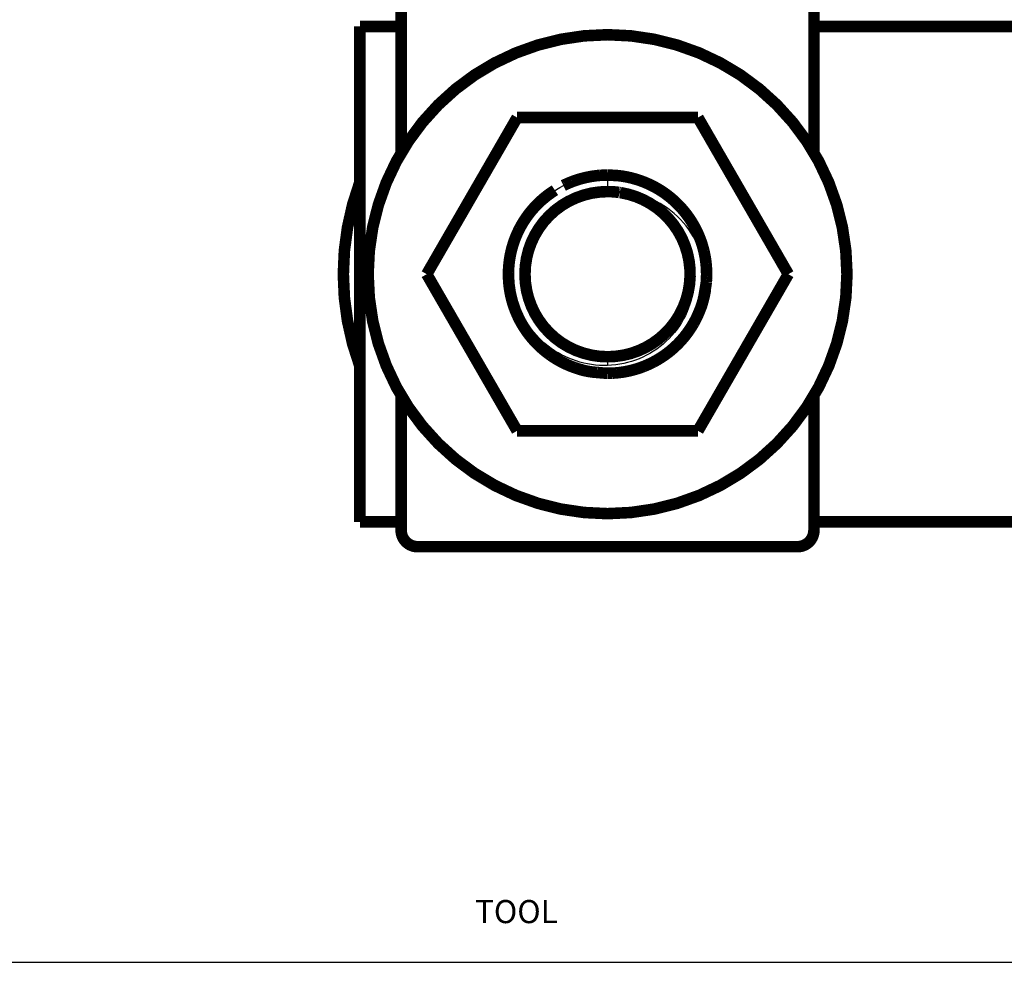
# Model space of a CAD drawing. Extents: x 10 to 590, y 7 to 405.
# Drawn here: x 265 to 324, y 15 to 72 of the extents above; entities that cross this region are included whole.
import ezdxf

# ---------------------------------------------------------------- set-up
doc = ezdxf.new("R2010")
doc.units = 0
doc.header["$MEASUREMENT"] = 0
doc.layers.add('1', color=7, linetype='CONTINUOUS')
doc.layers.add('2', color=7, linetype='CONTINUOUS')
doc.styles.get("Standard").update_dxf_attribs({"font": 'monotxt.shx'})

# ---------------------------------------------------------------- blocks, each defined once
blk = doc.blocks.new('A2_SHEET')
at = {"layer": '1', "color": 2, "linetype": 'CONTINUOUS'}
blk.add_line((10, 15.2), (583.00563, 15.2), dxfattribs=at)
blk = doc.blocks.new('TITL_TEXT')
at = {"layer": '1', "color": 2, "linetype": 'CONTINUOUS'}
for tag, p, height in [('NAME', (30.279021, 52.10194), 1.4), ('RAWMATERIAL', (104.35243, 51.960066), 1.4), ('WEIGHT', (164.31118, 51.969809), 1.4), ('TOLERANCES', (21.979557, 49.009199), 1.2), ('CONCERNING', (75.427577, 48.977242), 1.2), ('DESCRIPTION', (127.02504, 48.977526), 1.2), ('SCALE', (22.008212, 41.947167), 1.2), ('DEPARTMENT', (75.549331, 41.854656), 1.2), ('DISTRIBUTION', (152.23913, 35.494431), 1.2), ('PAPERSIZE', (175.74005, 35.642858), 1.2), ('DATE', (75.484735, 29.146017), 1.2), ('DRAWINGNO', (127.38227, 26.248866), 1.2), ('REV.', (192.01752, 26.242492), 1.2), ('WORKINGORDER', (-167.04262, 17.416293), 1.4), ('WORK', (-135.66534, 17.533852), 1.4), ('TOOL', (-90.283768, 17.511327), 1.4), ('MACHINE', (-57.559495, 17.543489), 1.4), ('NOTE', (-17.979079, 17.518527), 1.4), ('SUPERSEDEDBY', (126.98039, 13.098592), 1.2), ('TCITEMNUMBER', (22.04048, 12.763116), 1.2)]:
    blk.add_attdef(tag, p, '', height=height, dxfattribs=at)

msp = doc.modelspace()

# ---------------------------------------------------------------- linework, layer by layer
at = {"layer": '2', "color": 3, "linetype": 'CONTINUOUS'}
for p, q in [((300.24315, 62.865012), (300.24315, 61.865012)), ((300.24315, 51.865012), (300.24315, 51.337736))]:
    msp.add_line(p, q, dxfattribs=at)
at = {"layer": '2', "color": 40, "linetype": 'CONTINUOUS', "const_width": 0.7}
for points in [[(287.74315, 75.365012), (287.74315, 64.213482)], [(312.74315, 64.21348), (312.74315, 75.365012)], [(285.24315, 41.865012), (285.24315, 71.865012)], [(285.24315, 71.865012), (287.74315, 71.865012)], [(312.74315, 71.865012), (356.74315, 71.865012)], [(289.29315, 56.865012), (294.76815, 66.34799)], [(294.76815, 66.34799), (305.71816, 66.347989)], [(305.71816, 66.347989), (311.19315, 56.865011)], [(300.97658, 61.806003), (300.9274, 61.817972)], [(301.02703, 61.803183), (300.97658, 61.806003)], [(294.76815, 47.382034), (289.29315, 56.865012)], [(311.19315, 56.865011), (305.71815, 47.382033)], [(287.74315, 49.516542), (287.74315, 41.365012)], [(312.74315, 41.365012), (312.74315, 49.516543)], [(305.71815, 47.382033), (294.76815, 47.382034)], [(287.74315, 41.865012), (285.24315, 41.865012)], [(356.74315, 41.865012), (312.74315, 41.865012)], [(311.74315, 40.365012), (288.74315, 40.365012)]]:
    msp.add_lwpolyline(points, dxfattribs=at)
for points in [[(314.74315, 56.865012, 1), (285.74315, 56.865012, 1), (314.74315, 56.865012)], [(297.56606, 62.234662), (297.65396, 62.277573, -0.003997159), (297.74227, 62.31896, -0.004038983), (297.83099, 62.358762, -0.004046044), (297.92008, 62.397038, -0.004018069), (298.00949, 62.433723, -0.00400447), (298.09918, 62.468882, -0.003991412), (298.18912, 62.502452, -0.003981628), (298.27925, 62.5345, -0.003963619), (298.36956, 62.564965, -0.00395236), (298.46, 62.593917, -0.003934793), (298.55053, 62.621299, -0.003922265), (298.64112, 62.64718, -0.003901295), (298.73172, 62.671507, -0.003891194), (298.82231, 62.694352, -0.003877182), (298.91286, 62.715662, -0.003855611), (299.0033, 62.735511, -0.003813654), (299.09359, 62.75385, -0.003829559), (299.18382, 62.770755, -0.003877974), (299.27398, 62.78618, -0.003763683), (299.36359, 62.800192, -0.003512285), (299.45243, 62.812748, -0.003831179), (299.54238, 62.823948, -0.004495875), (299.63405, 62.833762, -0.003454107), (299.71995, 62.842156, -0.001298267), (299.79746, 62.849056, -0.004736401), (299.89607, 62.854964, -0.008063548), (300.04668, 62.860296, -0.0040042), (300.24315, 62.865012, -0.002154136)], [(304.32044, 61.266803), (304.2031, 61.372592, 0.006501399), (304.08328, 61.475158, 0.006540638), (303.96086, 61.574381, 0.006539589), (303.83609, 61.6703, 0.006520736), (303.70906, 61.762664, 0.006511732), (303.57999, 61.851546, 0.006494407), (303.44894, 61.93674, 0.006480933), (303.31614, 62.018337, 0.006458001), (303.18167, 62.096133, 0.006442431), (303.04575, 62.170241, 0.006414989), (302.90847, 62.240474, 0.006394631), (302.77005, 62.306961, 0.006359134), (302.63059, 62.36953, 0.006340618), (302.49027, 62.428328, 0.006312481), (302.34921, 62.483197, 0.006274394), (302.20763, 62.5343, 0.006200289), (302.06568, 62.581494, 0.006218022), (301.92334, 62.624959, 0.006280829), (301.78065, 62.66457, 0.006096001), (301.63854, 62.700499, 0.00569145), (301.49738, 62.732627, 0.006175662), (301.35433, 62.761221, 0.007194528), (301.2085, 62.786208, 0.005562755), (301.07177, 62.80752, 0.002183541), (300.94834, 62.82498, 0.007520749), (300.7918, 62.839874, 0.012735216), (300.55353, 62.85325, 0.006377007), (300.24315, 62.865012, 0.003455403)], [(306.22363, 56.38134), (306.23551, 56.564589, 0.007379705), (306.24198, 56.746519, 0.007445814), (306.24283, 56.926801, 0.007611012), (306.23826, 57.107375, 0.007573632), (306.22799, 57.290212, 0.007487722), (306.21207, 57.474991, 0.007680594), (306.19005, 57.661159, 0.007793933), (306.16201, 57.848429, 0.00786445), (306.12758, 58.036665, 0.007911261), (306.08687, 58.225532, 0.008016752), (306.0395, 58.414724, 0.008078663), (305.98565, 58.603914, 0.008162818), (305.92496, 58.792776, 0.008213527), (305.85766, 58.980986, 0.008293031), (305.78343, 59.168165, 0.008339591), (305.70254, 59.354003, 0.008408047), (305.61473, 59.538081, 0.008447646), (305.52031, 59.720114, 0.008505746), (305.41907, 59.899648, 0.008538501), (305.31137, 60.076429, 0.008584989), (305.19705, 60.249977, 0.008610283), (305.07653, 60.42008, 0.008644642), (304.9497, 60.586243, 0.008662163), (304.817, 60.7483, 0.008683829), (304.67841, 60.905751, 0.00869336), (304.5344, 61.058486, 0.008702143), (304.38499, 61.206012, 0.008703391), (304.23068, 61.348275, 0.008698726), (304.07156, 61.484799, 0.008692261), (303.90812, 61.615594, 0.008675788), (303.74052, 61.740209, 0.008659557), (303.56925, 61.858717, 0.008625874), (303.39452, 61.9707, 0.008607862), (303.21679, 62.076296, 0.008577475), (303.03631, 62.175126, 0.008530229), (302.85359, 62.267386, 0.008433741), (302.66893, 62.35274, 0.008455458), (302.48253, 62.431449, 0.008532374), (302.29457, 62.503228, 0.008286013), (302.10648, 62.568346, 0.007744341), (301.91891, 62.626555, 0.008371492), (301.72823, 62.678319, 0.009699443), (301.53341, 62.72349, 0.007540969), (301.35044, 62.761954, 0.003065556), (301.18503, 62.7934, 0.010078896), (300.97554, 62.820145, 0.01699282), (300.65731, 62.844072, 0.00857064), (300.24315, 62.865012, 0.004669805)], [(285.24315, 62.432776, 0.089089887), (284.24315, 56.865012)], [(302.24084, 62.522682), (302.21917, 62.530288, 0.000948194), (302.19749, 62.537806, 0.000951009), (302.17579, 62.545233, 0.000951596), (302.15409, 62.552571, 0.000949604), (302.13238, 62.559819, 0.000948635), (302.11066, 62.566979, 0.000947839), (302.08893, 62.574049, 0.00094723), (302.0672, 62.581031, 0.000946074), (302.04546, 62.587921, 0.000945425), (302.02371, 62.594725, 0.0009445), (302.00196, 62.601438, 0.000943632), (301.98021, 62.608065, 0.000942071), (301.95845, 62.6146, 0.000942024), (301.93668, 62.621049, 0.000942564), (301.91491, 62.627408, 0.000939568), (301.89315, 62.63368, 0.000932847), (301.87138, 62.639859, 0.000940046), (301.8496, 62.645957, 0.000957607), (301.82778, 62.651974, 0.000930163), (301.80605, 62.657883, 0.00086839), (301.78445, 62.663673, 0.00095622), (301.7625, 62.669458, 0.001136349), (301.74004, 62.675273, 0.000864554), (301.71895, 62.680682, 0.00030221), (301.69989, 62.685529, 0.001212892), (301.67541, 62.691558, 0.002082848), (301.63772, 62.700591, 0.001021347), (301.58836, 62.712268, 0.000542815)], [(302.24084, 62.522682), (302.23139, 62.526013, 0.000414881), (302.22193, 62.529326, 0.00041541), (302.21247, 62.532623, 0.000415522), (302.203, 62.535902, 0.000415145), (302.19354, 62.539164, 0.000414963), (302.18407, 62.54241, 0.000414818), (302.1746, 62.545638, 0.000414702), (302.16513, 62.548849, 0.000414477), (302.15566, 62.552043, 0.00041437), (302.14618, 62.555221, 0.000414235), (302.13671, 62.558381, 0.000414028), (302.12723, 62.561524, 0.000413618), (302.11776, 62.56465, 0.000413782), (302.10828, 62.567759, 0.000414313), (302.09879, 62.570851, 0.000413163), (302.08931, 62.573926, 0.000410464), (302.07983, 62.576983, 0.000413862), (302.07034, 62.580026, 0.000421981), (302.06084, 62.583055, 0.000409949), (302.05137, 62.586057, 0.000382761), (302.04196, 62.589025, 0.000422056), (302.03239, 62.592021, 0.00050247), (302.0226, 62.595067, 0.000381767), (302.01341, 62.597917, 0.000132032), (302.0051, 62.600485, 0.000537307), (301.99442, 62.603745, 0.000923802), (301.97798, 62.608717, 0.000452215), (301.95644, 62.615199, 0.000239925)], [(297.0576, 61.949521), (296.78885, 61.770766, 0.013485377), (296.52974, 61.577818, 0.013461185), (296.28048, 61.369958, 0.013371983), (296.04192, 61.148658, 0.01347124), (295.81601, 60.914491, 0.013518863), (295.60315, 60.669003, 0.013469677), (295.40469, 60.412822, 0.01342789), (295.22074, 60.147591, 0.013369689), (295.05255, 59.874246, 0.013317711), (294.8999, 59.594416, 0.013197571), (294.76375, 59.309201, 0.013116047), (294.64355, 59.020116, 0.012966361), (294.54001, 58.728357, 0.012850096), (294.45229, 58.435342, 0.012635152), (294.38083, 58.142316, 0.012536634), (294.32459, 57.850196, 0.012370117), (294.28376, 57.560089, 0.012131876), (294.25709, 57.273764, 0.011737131), (294.24453, 56.992427, 0.011854969), (294.2451, 56.712212, 0.011736333), (294.25918, 56.429034, 0.01161308), (294.28683, 56.142364, 0.011982397), (294.32939, 55.852321, 0.012134687), (294.38677, 55.560111, 0.012363326), (294.46006, 55.266927, 0.012506701), (294.54895, 54.973969, 0.012713601), (294.65438, 54.682462, 0.01282783), (294.77577, 54.393629, 0.013003827), (294.91381, 54.108943, 0.013099789), (295.06763, 53.829557, 0.013235098), (295.23763, 53.557063, 0.013301177), (295.42268, 53.292474, 0.013386463), (295.62282, 53.037436, 0.013433784), (295.83672, 52.792744, 0.013494131), (296.06411, 52.560006, 0.01348003), (296.30336, 52.339745, 0.013410532), (296.55383, 52.133449, 0.013479331), (296.8143, 51.941299, 0.013636884), (297.08403, 51.764577, 0.013286528), (297.35982, 51.603225, 0.01248014), (297.64008, 51.458312, 0.013423245), (297.92941, 51.329075, 0.015427261), (298.22878, 51.21618, 0.012134246), (298.51236, 51.120072, 0.005270672), (298.77052, 51.041654, 0.015883438), (299.09835, 50.975238, 0.026570318), (299.59586, 50.916226, 0.013603799), (300.24315, 50.865012, 0.007476898)], [(300.24315, 61.865012, 1), (300.24315, 51.865012)], [(296.92167, 61.861785, 0.053748304), (295.93299, 61.039031)], [(296.7691, 61.756938), (296.74229, 61.737787, 0.001368304), (296.71558, 61.718484, 0.001366472), (296.68896, 61.699023, 0.001365984), (296.66243, 61.679411, 0.001367376), (296.63601, 61.659642, 0.001368065), (296.60968, 61.639724, 0.001368537), (296.58346, 61.61965, 0.001368844), (296.55733, 61.599428, 0.001369435), (296.53131, 61.579053, 0.001369895), (296.50539, 61.558531, 0.001370627), (296.47958, 61.537856, 0.001370679), (296.45387, 61.517037, 0.001370474), (296.42828, 61.496069, 0.001371753), (296.40279, 61.474955, 0.001374651), (296.37741, 61.45369, 0.00137149), (296.35214, 61.43229, 0.001363501), (296.327, 61.410751, 0.001375574), (296.30195, 61.389049, 0.001403829), (296.27698, 61.367167, 0.001364103), (296.25222, 61.34524, 0.001273922), (296.22772, 61.32331, 0.001406304), (296.20296, 61.300871, 0.001676714), (296.17777, 61.277743, 0.001272723), (296.15418, 61.255948, 0.000436789), (296.13292, 61.236175, 0.001795618), (296.1059, 61.210479, 0.003090221), (296.06464, 61.170513, 0.001510854), (296.01083, 61.117939, 0.000800466)], [(300.9274, 61.817972, 0.034333215), (300.24315, 61.865012)], [(300.24315, 51.865012, 0.92423034), (301.02703, 61.803183)], [(304.53862, 61.054166, 0.025564744), (304.08865, 61.470681)], [(305.70802, 59.341966), (305.69121, 59.378715, 0.001684215), (305.67414, 59.415394, 0.001677866), (305.65679, 59.451999, 0.001676332), (305.63919, 59.488531, 0.001681015), (305.62131, 59.524982, 0.001683316), (305.60317, 59.561354, 0.001685019), (305.58476, 59.59764, 0.001686215), (305.56609, 59.63384, 0.001688506), (305.54714, 59.669949, 0.001690034), (305.52794, 59.705966, 0.001692358), (305.50847, 59.741887, 0.001693318), (305.48874, 59.77771, 0.001694468), (305.46875, 59.81343, 0.001696963), (305.44849, 59.849049, 0.001701972), (305.42797, 59.884563, 0.001698873), (305.40719, 59.919961, 0.001690202), (305.38616, 59.95523, 0.001706197), (305.36485, 59.990422, 0.00174293), (305.34325, 60.025543, 0.001693957), (305.32148, 60.06041, 0.001582269), (305.2996, 60.09495, 0.001748968), (305.27709, 60.129903, 0.002088794), (305.25374, 60.165517, 0.001583668), (305.23167, 60.198879, 0.000538407), (305.2116, 60.228978, 0.002240725), (305.18525, 60.267316, 0.003860499), (305.14395, 60.325949, 0.001884662), (305.08942, 60.402484, 0.000996914)], [(294.77287, 59.329961), (294.75361, 59.286755, 0.001946738), (294.73471, 59.243468, 0.001956806), (294.71619, 59.200096, 0.001958766), (294.69803, 59.156647, 0.001951781), (294.68025, 59.113124, 0.001948378), (294.66282, 59.069534, 0.001945421), (294.64578, 59.025879, 0.001943189), (294.6291, 58.982165, 0.001939004), (294.61279, 58.938395, 0.001936509), (294.59684, 58.894576, 0.001932784), (294.58127, 58.850709, 0.001929821), (294.56606, 58.806802, 0.001924716), (294.55122, 58.762858, 0.001923318), (294.53674, 58.718878, 0.001922305), (294.52263, 58.674865, 0.001914991), (294.50888, 58.63084, 0.001899434), (294.49551, 58.58681, 0.001912344), (294.48249, 58.54272, 0.001945096), (294.46982, 58.498552, 0.001888948), (294.45754, 58.454554, 0.001763328), (294.44568, 58.410815, 0.001936997), (294.43403, 58.366374, 0.002294557), (294.42254, 58.320903, 0.001750073), (294.41196, 58.278213, 0.000623486), (294.40257, 58.23962, 0.002441101), (294.39131, 58.190103, 0.004183029), (294.37499, 58.113907, 0.002057667), (294.35423, 58.014163, 0.001096924)], [(294.77287, 59.329961), (294.759, 59.298952, 0.001400878), (294.74533, 59.267899, 0.00140597), (294.73184, 59.236801, 0.001406992), (294.71854, 59.205662, 0.001403429), (294.70544, 59.174482, 0.001401694), (294.69252, 59.143265, 0.001400224), (294.67979, 59.112009, 0.001399105), (294.66726, 59.08072, 0.001396995), (294.65491, 59.049396, 0.001395776), (294.64276, 59.01804, 0.001393996), (294.63079, 58.986654, 0.001392445), (294.61902, 58.95524, 0.001389706), (294.60743, 58.923799, 0.001389337), (294.59603, 58.892331, 0.001389644), (294.58483, 58.860837, 0.001384949), (294.57381, 58.829328, 0.001374611), (294.56299, 58.797811, 0.001384806), (294.55234, 58.766244, 0.001409971), (294.54188, 58.73461, 0.001369475), (294.53163, 58.70309, 0.001278498), (294.52163, 58.671744, 0.001406675), (294.51168, 58.63988, 0.001669884), (294.50171, 58.60726, 0.001271542), (294.49247, 58.576627, 0.000447358), (294.48421, 58.548927, 0.001780419), (294.47401, 58.513343, 0.003055263), (294.45886, 58.458525, 0.001499771), (294.43933, 58.386731, 0.00079789)], [(305.86044, 58.973579, 0.027213811), (305.59819, 59.57122)], [(284.24315, 56.865012, 0.089089887), (285.24315, 51.297247)], [(294.24315, 56.86559, 0.11845623), (294.89791, 54.139509)], [(294.42823, 55.386285), (294.41572, 55.436403, -0.002118448), (294.40366, 55.486511, -0.002134647), (294.39206, 55.536611, -0.002137906), (294.38091, 55.586695, -0.002126569), (294.37022, 55.636756, -0.002121039), (294.35998, 55.68679, -0.002116338), (294.35019, 55.736789, -0.002112822), (294.34084, 55.78675, -0.002106213), (294.33194, 55.836666, -0.002102217), (294.32348, 55.886532, -0.002096238), (294.31546, 55.936342, -0.002091792), (294.30788, 55.986092, -0.002084308), (294.30074, 56.035773, -0.002081505), (294.29402, 56.085388, -0.002078368), (294.28774, 56.134929, -0.002069293), (294.28189, 56.184378, -0.00205071), (294.27646, 56.23372, -0.002063101), (294.27145, 56.283023, -0.002095859), (294.26686, 56.332299, -0.002034889), (294.26269, 56.381283, -0.001899213), (294.25893, 56.429873, -0.002082575), (294.25558, 56.479121, -0.002461241), (294.25263, 56.52938, -0.001880395), (294.2501, 56.576501, -0.000678617), (294.24801, 56.619046, -0.00261214), (294.24622, 56.673387, -0.004469045), (294.24459, 56.756689, -0.002203202), (294.24315, 56.865544, -0.001177152)], [(300.24315, 50.865012), (300.51283, 50.870942, 0.012034066), (300.78598, 50.889617, 0.011450573), (301.06289, 50.921484, 0.011289656), (301.34248, 50.96658, 0.01174302), (301.62368, 51.026122, 0.011957815), (301.90547, 51.099883, 0.012100191), (302.18684, 51.188731, 0.012194404), (302.46672, 51.29224, 0.012385147), (302.74383, 51.411142, 0.012488304), (303.01715, 51.544771, 0.012626735), (303.28528, 51.693607, 0.012698137), (303.54728, 51.856745, 0.012797726), (303.80169, 52.034391, 0.012855863), (304.04769, 52.225454, 0.012936302), (304.28384, 52.429863, 0.012936047), (304.50952, 52.646225, 0.012892447), (304.72332, 52.874144, 0.012979499), (304.92497, 53.112595, 0.013169366), (305.1132, 53.361098, 0.012837736), (305.28776, 53.616641, 0.012065932), (305.4475, 53.877873, 0.013034046), (305.59344, 54.149418, 0.015073137), (305.72497, 54.432395, 0.011805292), (305.8395, 54.701464, 0.004996177), (305.93532, 54.947309, 0.01562216), (306.02542, 55.263321, 0.026262642), (306.12218, 55.747872, 0.013363605), (306.22363, 56.38134, 0.007298042)], [(305.59676, 54.155965), (305.62533, 54.213206, 0.002628685), (305.65326, 54.270633, 0.002645404), (305.68051, 54.328257, 0.002648459), (305.70711, 54.386058, 0.002637054), (305.73303, 54.444027, 0.002631499), (305.7583, 54.502149, 0.002626448), (305.7829, 54.560419, 0.002622642), (305.80684, 54.61882, 0.002615567), (305.83011, 54.677346, 0.002611257), (305.85272, 54.735982, 0.002604694), (305.87466, 54.794722, 0.00259969), (305.89594, 54.85355, 0.002591158), (305.91655, 54.912458, 0.002588125), (305.93652, 54.971438, 0.002584858), (305.95581, 55.030483, 0.002573939), (305.97445, 55.089561, 0.002551335), (305.99242, 55.148655, 0.002567033), (306.00976, 55.207837, 0.002608164), (306.02645, 55.267125, 0.002532537), (306.04247, 55.326183, 0.002364024), (306.05776, 55.384888, 0.002592242), (306.07258, 55.44452, 0.003063497), (306.08698, 55.505513, 0.002340938), (306.10013, 55.562769, 0.00084581), (306.1117, 55.614524, 0.003251169), (306.12514, 55.680854, 0.005562161), (306.14403, 55.782821, 0.002742647), (306.16767, 55.916238, 0.00146541)], [(305.71343, 54.400045), (305.72998, 54.437113, 0.001672383), (305.74626, 54.474241, 0.001679726), (305.76227, 54.511433, 0.001681177), (305.77801, 54.548682, 0.001676061), (305.79347, 54.585988, 0.001673569), (305.80867, 54.623346, 0.00167143), (305.82359, 54.660754, 0.00166981), (305.83824, 54.698209, 0.001666764), (305.85261, 54.735709, 0.001664972), (305.86672, 54.773249, 0.001662324), (305.88056, 54.810829, 0.001660134), (305.89412, 54.848444, 0.001656321), (305.90741, 54.886091, 0.001655511), (305.92044, 54.923771, 0.001655277), (305.93319, 54.961482, 0.001649343), (305.94568, 54.999208, 0.001636505), (305.95789, 55.036942, 0.001648152), (305.96984, 55.074733, 0.001677272), (305.98153, 55.112598, 0.00162898), (305.99292, 55.150325, 0.001520708), (306.00399, 55.187836, 0.001671875), (306.01494, 55.225961, 0.00198268), (306.02583, 55.264982, 0.001510913), (306.03589, 55.301621, 0.000534799), (306.04486, 55.33475, 0.002111703), (306.05578, 55.377285, 0.003621273), (306.07184, 55.442779, 0.001779398), (306.09241, 55.528538, 0.000947579)], [(305.71343, 54.400045), (305.72465, 54.425086, 0.001132661), (305.73574, 54.450155, 0.001135951), (305.7467, 54.475254, 0.001136621), (305.75755, 54.500381, 0.001134308), (305.76826, 54.525535, 0.001133183), (305.77886, 54.550715, 0.001132243), (305.78933, 54.57592, 0.001131522), (305.79968, 54.60115, 0.001130157), (305.8099, 54.626403, 0.001129389), (305.82, 54.651679, 0.001128287), (305.82997, 54.676977, 0.00112725), (305.83982, 54.702295, 0.001125381), (305.84954, 54.727634, 0.00112532), (305.85915, 54.752992, 0.00112595), (305.86863, 54.778372, 0.001122364), (305.87798, 54.803762, 0.00111432), (305.8872, 54.82916, 0.001122894), (305.89632, 54.854599, 0.001143824), (305.90531, 54.880092, 0.001111048), (305.91416, 54.905495, 0.001037277), (305.92283, 54.930759, 0.001142082), (305.93151, 54.956444, 0.001357054), (305.94024, 54.982741, 0.00103259), (305.94836, 55.007438, 0.000361268), (305.95565, 55.029772, 0.001448274), (305.96473, 55.058472, 0.002486849), (305.97836, 55.102699, 0.001219629), (305.99599, 55.16063, 0.000648272)], [(295.30143, 53.462171, 0.059084216), (296.23432, 52.400792)], [(295.36243, 53.375236), (295.38468, 53.344334, 0.001581734), (295.40713, 53.313558, 0.001579395), (295.42978, 53.282912, 0.001578749), (295.45264, 53.252394, 0.001580549), (295.47571, 53.222011, 0.00158144), (295.49898, 53.19176, 0.001582026), (295.52245, 53.161648, 0.001582407), (295.54612, 53.131671, 0.00158315), (295.56999, 53.101838, 0.00158371), (295.59405, 53.072145, 0.001584585), (295.61832, 53.042599, 0.001584658), (295.64277, 53.013196, 0.001584434), (295.66743, 52.983946, 0.001585912), (295.69227, 52.95484, 0.00158925), (295.71731, 52.925888, 0.001585589), (295.74253, 52.897093, 0.001576337), (295.76793, 52.868467, 0.001590252), (295.79354, 52.839969, 0.00162283), (295.81939, 52.811593, 0.001576923), (295.8453, 52.783483, 0.001472715), (295.87123, 52.755697, 0.001625533), (295.89779, 52.727649, 0.001937745), (295.92517, 52.699145, 0.001471124), (295.95099, 52.672481, 0.000505576), (295.97442, 52.648456, 0.002074765), (296.0049, 52.617993, 0.003570191), (296.05234, 52.571583, 0.001745899), (296.11477, 52.511111, 0.000925155)], [(304.46982, 52.606459), (304.49806, 52.63468, 0.001654465), (304.52612, 52.663082, 0.00165486), (304.55398, 52.691673, 0.001654787), (304.58165, 52.720444, 0.001654652), (304.60913, 52.7494, 0.001654597), (304.63641, 52.778532, 0.001654401), (304.66349, 52.807844, 0.001654205), (304.69038, 52.837329, 0.00165386), (304.71706, 52.866989, 0.001653745), (304.74354, 52.896818, 0.001653601), (304.76981, 52.92682, 0.001653004), (304.79588, 52.956984, 0.001651703), (304.82174, 52.987316, 0.001652539), (304.8474, 53.01781, 0.001654896), (304.87284, 53.04847, 0.001650445), (304.89807, 53.079277, 0.001639844), (304.92307, 53.110231, 0.001653462), (304.94789, 53.14137, 0.001685905), (304.97251, 53.172713, 0.001637968), (304.99684, 53.204069, 0.001529557), (305.02081, 53.235381, 0.001686187), (305.04491, 53.267358, 0.002006804), (305.06932, 53.300251, 0.00152537), (305.0921, 53.331217, 0.000529184), (305.11259, 53.359283, 0.002145184), (305.1384, 53.395628, 0.003687433), (305.17747, 53.45199, 0.001805954), (305.22825, 53.526032, 0.000958448)], [(295.48588, 53.208739), (295.50152, 53.188484, 0.001061919), (295.51724, 53.16829, 0.001061065), (295.53306, 53.148159, 0.001060836), (295.54897, 53.128089, 0.001061484), (295.56496, 53.108084, 0.001061808), (295.58105, 53.088142, 0.001062033), (295.59722, 53.068265, 0.001062169), (295.61348, 53.048452, 0.001062428), (295.62983, 53.028706, 0.001062666), (295.64627, 53.009025, 0.001063068), (295.66279, 52.989411, 0.001063008), (295.6794, 52.969864, 0.001062694), (295.6961, 52.950387, 0.001063592), (295.71288, 52.930976, 0.001065699), (295.72975, 52.911633, 0.001063168), (295.7467, 52.892363, 0.001056858), (295.76373, 52.873172, 0.001066136), (295.78086, 52.854032, 0.001087914), (295.79811, 52.834936, 0.001057082), (295.81536, 52.815985, 0.00098714), (295.83259, 52.797217, 0.001089625), (295.85018, 52.778228, 0.001299), (295.86829, 52.758883, 0.000986041), (295.88534, 52.740764, 0.000338492), (295.90079, 52.724419, 0.001390972), (295.92081, 52.703599, 0.002393667), (295.95189, 52.671752, 0.001170348), (295.99272, 52.630178, 0.000620128)], [(297.33007, 51.619639, 0.028437422), (297.9441, 51.322959)], [(298.24549, 51.207334), (298.2489, 51.206129, 0.000149985), (298.25232, 51.204927, 0.000150053), (298.25573, 51.203727, 0.000150068), (298.25915, 51.202529, 0.000150019), (298.26256, 51.201334, 0.000149995), (298.26598, 51.20014, 0.000149978), (298.26939, 51.198949, 0.000149961), (298.27281, 51.19776, 0.000149929), (298.27623, 51.196574, 0.00014992), (298.27964, 51.195389, 0.000149917), (298.28306, 51.194207, 0.000149871), (298.28648, 51.193027, 0.000149769), (298.28989, 51.191849, 0.000149859), (298.29331, 51.190674, 0.0001501), (298.29673, 51.1895, 0.000149711), (298.30015, 51.188329, 0.000148775), (298.30357, 51.187161, 0.000150045), (298.30699, 51.185994, 0.000153051), (298.31041, 51.184827, 0.000148698), (298.31382, 51.183667, 0.000138843), (298.31722, 51.182516, 0.000153189), (298.32066, 51.181349, 0.000182519), (298.32419, 51.180158, 0.000138594), (298.3275, 51.17904, 0.000047711), (298.3305, 51.178031, 0.00019533), (298.33434, 51.17674, 0.000336009), (298.34027, 51.174758, 0.00016436), (298.34803, 51.172167, 0.000087137)], [(298.24549, 51.207334), (298.26103, 51.201871, 0.000680727), (298.27657, 51.196454, 0.000682163), (298.29212, 51.191084, 0.000682466), (298.30767, 51.185759, 0.000681446), (298.32323, 51.180481, 0.00068095), (298.3388, 51.175248, 0.000680549), (298.35436, 51.170061, 0.000680237), (298.36993, 51.16492, 0.000679641), (298.38551, 51.159826, 0.000679324), (298.40109, 51.154776, 0.000678886), (298.41667, 51.149773, 0.000678407), (298.43226, 51.144815, 0.000677516), (298.44784, 51.139904, 0.000677637), (298.46344, 51.135038, 0.000678273), (298.47903, 51.130217, 0.000676259), (298.49463, 51.125443, 0.000671637), (298.51022, 51.120716, 0.000677015), (298.52583, 51.11603, 0.000689992), (298.54146, 51.111384, 0.000670269), (298.55704, 51.1068, 0.000625786), (298.57252, 51.102286, 0.000689575), (298.58825, 51.097751, 0.000820248), (298.60435, 51.093164, 0.000623613), (298.61947, 51.088884, 0.000216777), (298.63314, 51.085037, 0.000876343), (298.65069, 51.080198, 0.001505852), (298.67773, 51.072877, 0.000737743), (298.71314, 51.063369, 0.000391735)], [(298.24549, 51.207334), (298.27334, 51.197576, 0.001216899), (298.30122, 51.187964, 0.001221582), (298.3291, 51.178502, 0.001222547), (298.35701, 51.169185, 0.001219245), (298.38492, 51.160019, 0.001217637), (298.41285, 51.150996, 0.001216301), (298.44078, 51.142124, 0.001215288), (298.46873, 51.133396, 0.001213371), (298.49669, 51.124818, 0.001212264), (298.52465, 51.116383, 0.001210656), (298.55262, 51.108097, 0.001209272), (298.58059, 51.099955, 0.001206839), (298.60857, 51.091962, 0.001206489), (298.63655, 51.084111, 0.001206715), (298.66454, 51.076407, 0.001202614), (298.69252, 51.068847, 0.001193606), (298.72049, 51.061437, 0.001202445), (298.74848, 51.054163, 0.001224285), (298.77652, 51.047028, 0.001189102), (298.80444, 51.040056, 0.001110078), (298.83219, 51.033265, 0.001221406), (298.86038, 51.026524, 0.001450009), (298.88923, 51.019796, 0.001104048), (298.9163, 51.013563, 0.000388252), (298.94077, 51.007998, 0.001546062), (298.97218, 51.001171, 0.002653179), (299.02053, 50.991067, 0.001302298), (299.08382, 50.978082, 0.000692806)], [(287.74315, 41.365012, 0.41421356), (288.74315, 40.365012)], [(311.74315, 40.365012, 0.41421356), (312.74315, 41.365012)]]:
    msp.add_lwpolyline(points, format="xyb", dxfattribs=at)
at = {"layer": '2', "color": 40, "linetype": 'CONTINUOUS'}
for points, knots in [([(300.24316, 51.337767), (298.945, 51.297638), (297.66774, 51.716289), (295.61914, 53.306648), (294.89542, 54.43545), (294.29302, 56.959661), (294.42655, 58.28874), (295.50409, 60.649043), (296.4211, 61.6209), (297.56602, 62.234676)], [0, 0, 0, 0, 0.25, 0.25, 0.5, 0.5, 0.75, 0.75, 1, 1, 1, 1]), ([(301.02706, 61.803161), (302.34004, 61.642227), (303.55924, 60.9426), (305.18316, 58.903353), (305.5863, 57.555152), (305.37003, 54.948562), (304.75995, 53.696933), (302.83647, 51.901801), (301.56274, 51.378496), (300.24316, 51.337767)], [0, 0, 0, 0, 0.25, 0.25, 0.5, 0.5, 0.75, 0.75, 1, 1, 1, 1]), ([(306.22361, 56.381355), (306.18115, 57.790304), (305.62417, 59.172222), (303.69908, 61.181719), (302.33633, 61.809327), (300.92739, 61.818016)], [0, 0, 0, 0, 0.5, 0.5, 1, 1, 1, 1])]:
    msp.add_open_spline(points, degree=3, knots=knots, dxfattribs=at)

# ---------------------------------------------------------------- block references
at = {"layer": '1'}
msp.add_blockref('A2_SHEET', (0, 0), dxfattribs=at)
ref = msp.add_blockref('TITL_TEXT', (382.5, 0.06), dxfattribs=at)
ref.add_attrib('TBL_TOOL', 'TOOL', (292.21623, 17.571327), dxfattribs={"color": 2, "linetype": 'CONTINUOUS', "height": 1.4})

doc.saveas('drawing.dxf')
